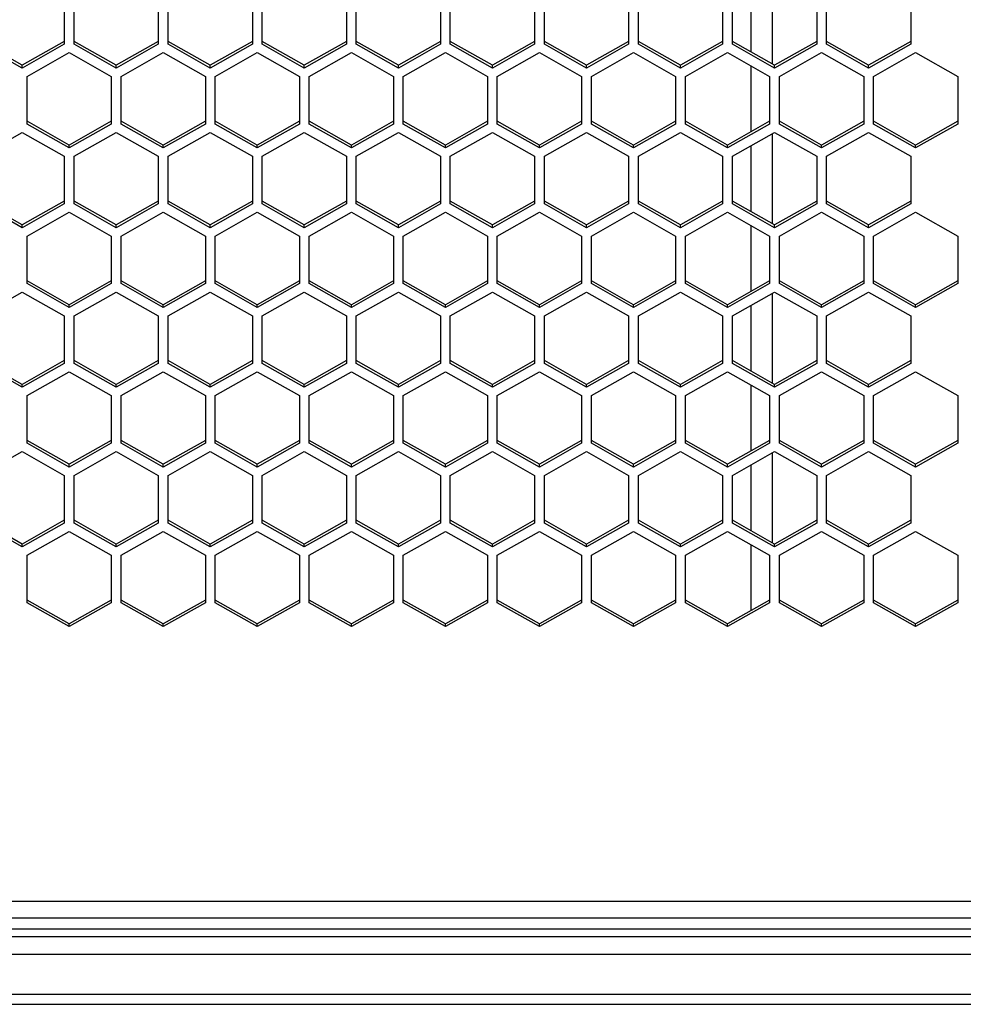
# Model space of a CAD drawing. Units: millimetres. Extents: x -1876 to 2914, y -615 to 1102.
# Drawn here: x 139 to 206, y -613 to -543 of the extents above; entities that cross this region are included whole.
import ezdxf

# ---------------------------------------------------------------- set-up
doc = ezdxf.new("R2010")
doc.units = ezdxf.units.MM
doc.header["$LTSCALE"] = 65.395
doc.layers.get('0').update_dxf_attribs({"linetype": 'CONTINUOUS'})

msp = doc.modelspace()

# ---------------------------------------------------------------- linework, layer by layer
at = {"color": 7, "linetype": 'Continuous'}
for p, q in [((192.691, -539.409), (192.691, -545.795)), ((191.191, -540.258), (191.191, -544.947)), ((142.271, -541.005), (142.271, -544.399)), ((142.971, -544.399), (142.971, -541.005)), ((148.971, -541.005), (148.971, -544.399)), ((149.671, -544.399), (149.671, -541.005)), ((155.671, -541.005), (155.671, -544.399)), ((156.371, -544.399), (156.371, -541.005)), ((162.371, -541.005), (162.371, -544.399)), ((163.071, -544.399), (163.071, -541.005)), ((169.071, -541.005), (169.071, -544.399)), ((169.771, -544.399), (169.771, -541.005)), ((175.771, -541.005), (175.771, -544.399)), ((176.471, -544.399), (176.471, -541.005)), ((182.471, -541.005), (182.471, -544.399)), ((183.171, -544.399), (183.171, -541.005)), ((189.171, -541.005), (189.171, -544.399)), ((189.871, -544.399), (189.871, -541.005)), ((195.871, -541.005), (195.871, -544.399)), ((196.571, -544.399), (196.571, -541.005)), ((202.571, -541.005), (202.571, -544.399)), ((139.271, -545.897), (136.271, -544.2)), ((139.271, -546.096), (136.271, -544.399)), ((142.271, -544.2), (139.271, -545.897)), ((142.271, -544.399), (139.271, -546.096)), ((145.971, -545.897), (142.971, -544.2)), ((145.971, -546.096), (142.971, -544.399)), ((148.971, -544.2), (145.971, -545.897)), ((148.971, -544.399), (145.971, -546.096)), ((152.671, -545.897), (149.671, -544.2)), ((152.671, -546.096), (149.671, -544.399)), ((155.671, -544.2), (152.671, -545.897)), ((155.671, -544.399), (152.671, -546.096)), ((159.371, -545.897), (156.371, -544.2)), ((159.371, -546.096), (156.371, -544.399)), ((162.371, -544.2), (159.371, -545.897)), ((162.371, -544.399), (159.371, -546.096)), ((166.071, -545.897), (163.071, -544.2)), ((166.071, -546.096), (163.071, -544.399)), ((169.071, -544.2), (166.071, -545.897)), ((169.071, -544.399), (166.071, -546.096)), ((172.771, -545.897), (169.771, -544.2)), ((172.771, -546.096), (169.771, -544.399)), ((175.771, -544.2), (172.771, -545.897)), ((175.771, -544.399), (172.771, -546.096)), ((179.471, -545.897), (176.471, -544.2)), ((179.471, -546.096), (176.471, -544.399)), ((182.471, -544.2), (179.471, -545.897)), ((182.471, -544.399), (179.471, -546.096)), ((186.171, -545.897), (183.171, -544.2)), ((186.171, -546.096), (183.171, -544.399)), ((189.171, -544.2), (186.171, -545.897)), ((189.171, -544.399), (186.171, -546.096)), ((192.871, -545.897), (189.871, -544.2)), ((192.871, -546.096), (189.871, -544.399)), ((195.871, -544.2), (192.871, -545.897)), ((195.871, -544.399), (192.871, -546.096)), ((199.571, -545.897), (196.571, -544.2)), ((199.571, -546.096), (196.571, -544.399)), ((202.571, -544.2), (199.571, -545.897)), ((202.571, -544.399), (199.571, -546.096)), ((139.621, -546.691), (142.621, -544.993)), ((142.621, -544.993), (145.621, -546.691)), ((146.321, -546.691), (149.321, -544.993)), ((149.321, -544.993), (152.321, -546.691)), ((153.021, -546.691), (156.021, -544.993)), ((156.021, -544.993), (159.021, -546.691)), ((159.721, -546.691), (162.721, -544.993)), ((162.721, -544.993), (165.721, -546.691)), ((166.421, -546.691), (169.421, -544.993)), ((169.421, -544.993), (172.421, -546.691)), ((173.121, -546.691), (176.121, -544.993)), ((176.121, -544.993), (179.121, -546.691)), ((179.821, -546.691), (182.821, -544.993)), ((182.821, -544.993), (185.821, -546.691)), ((186.521, -546.691), (189.521, -544.993)), ((189.521, -544.993), (192.521, -546.691)), ((193.221, -546.691), (196.221, -544.993)), ((196.221, -544.993), (199.221, -546.691)), ((199.921, -546.691), (202.921, -544.993)), ((202.921, -544.993), (205.921, -546.691)), ((139.271, -546.096), (139.271, -545.897)), ((145.971, -546.096), (145.971, -545.897)), ((152.671, -546.096), (152.671, -545.897)), ((159.371, -546.096), (159.371, -545.897)), ((166.071, -546.096), (166.071, -545.897)), ((172.771, -546.096), (172.771, -545.897)), ((179.471, -546.096), (179.471, -545.897)), ((186.171, -546.096), (186.171, -545.897)), ((192.871, -546.096), (192.871, -545.897)), ((199.571, -546.096), (199.571, -545.897)), ((191.191, -545.938), (191.191, -550.638)), ((139.621, -550.085), (139.621, -546.691)), ((145.621, -546.691), (145.621, -550.085)), ((146.321, -550.085), (146.321, -546.691)), ((152.321, -546.691), (152.321, -550.085)), ((153.021, -550.085), (153.021, -546.691)), ((159.021, -546.691), (159.021, -550.085)), ((159.721, -550.085), (159.721, -546.691)), ((165.721, -546.691), (165.721, -550.085)), ((166.421, -550.085), (166.421, -546.691)), ((172.421, -546.691), (172.421, -550.085)), ((173.121, -550.085), (173.121, -546.691)), ((179.121, -546.691), (179.121, -550.085)), ((179.821, -550.085), (179.821, -546.691)), ((185.821, -546.691), (185.821, -550.085)), ((186.521, -550.085), (186.521, -546.691)), ((192.521, -546.691), (192.521, -550.085)), ((193.221, -550.085), (193.221, -546.691)), ((199.221, -546.691), (199.221, -550.085)), ((199.921, -550.085), (199.921, -546.691)), ((205.921, -546.691), (205.921, -550.085)), ((142.621, -551.583), (139.621, -549.886)), ((142.621, -551.782), (139.621, -550.085)), ((145.621, -549.886), (142.621, -551.583)), ((145.621, -550.085), (142.621, -551.782)), ((149.321, -551.583), (146.321, -549.886)), ((149.321, -551.782), (146.321, -550.085)), ((152.321, -549.886), (149.321, -551.583)), ((152.321, -550.085), (149.321, -551.782)), ((156.021, -551.583), (153.021, -549.886)), ((156.021, -551.782), (153.021, -550.085)), ((159.021, -549.886), (156.021, -551.583)), ((159.021, -550.085), (156.021, -551.782)), ((162.721, -551.583), (159.721, -549.886)), ((162.721, -551.782), (159.721, -550.085)), ((165.721, -549.886), (162.721, -551.583)), ((165.721, -550.085), (162.721, -551.782)), ((169.421, -551.583), (166.421, -549.886)), ((169.421, -551.782), (166.421, -550.085)), ((172.421, -549.886), (169.421, -551.583)), ((172.421, -550.085), (169.421, -551.782)), ((176.121, -551.583), (173.121, -549.886)), ((176.121, -551.782), (173.121, -550.085)), ((179.121, -549.886), (176.121, -551.583)), ((179.121, -550.085), (176.121, -551.782)), ((182.821, -551.583), (179.821, -549.886)), ((182.821, -551.782), (179.821, -550.085)), ((185.821, -549.886), (182.821, -551.583)), ((185.821, -550.085), (182.821, -551.782)), ((189.521, -551.583), (186.521, -549.886)), ((189.521, -551.782), (186.521, -550.085)), ((192.521, -549.886), (189.521, -551.583)), ((192.521, -550.085), (189.521, -551.782)), ((196.221, -551.583), (193.221, -549.886)), ((196.221, -551.782), (193.221, -550.085)), ((199.221, -549.886), (196.221, -551.583)), ((199.221, -550.085), (196.221, -551.782)), ((202.921, -551.583), (199.921, -549.886)), ((202.921, -551.782), (199.921, -550.085)), ((205.921, -549.886), (202.921, -551.583)), ((205.921, -550.085), (202.921, -551.782)), ((136.271, -552.376), (139.271, -550.679)), ((139.271, -550.679), (142.271, -552.376)), ((142.971, -552.376), (145.971, -550.679)), ((145.971, -550.679), (148.971, -552.376)), ((149.671, -552.376), (152.671, -550.679)), ((152.671, -550.679), (155.671, -552.376)), ((156.371, -552.376), (159.371, -550.679)), ((159.371, -550.679), (162.371, -552.376)), ((163.071, -552.376), (166.071, -550.679)), ((166.071, -550.679), (169.071, -552.376)), ((169.771, -552.376), (172.771, -550.679)), ((172.771, -550.679), (175.771, -552.376)), ((176.471, -552.376), (179.471, -550.679)), ((179.471, -550.679), (182.471, -552.376)), ((183.171, -552.376), (186.171, -550.679)), ((186.171, -550.679), (189.171, -552.376)), ((189.871, -552.376), (192.871, -550.679)), ((192.691, -550.781), (192.691, -557.167)), ((192.871, -550.679), (195.871, -552.376)), ((196.571, -552.376), (199.571, -550.679)), ((199.571, -550.679), (202.571, -552.376)), ((142.621, -551.782), (142.621, -551.583)), ((149.321, -551.782), (149.321, -551.583)), ((156.021, -551.782), (156.021, -551.583)), ((162.721, -551.782), (162.721, -551.583)), ((169.421, -551.782), (169.421, -551.583)), ((176.121, -551.782), (176.121, -551.583)), ((182.821, -551.782), (182.821, -551.583)), ((189.521, -551.782), (189.521, -551.583)), ((191.191, -551.63), (191.191, -556.318)), ((196.221, -551.782), (196.221, -551.583)), ((202.921, -551.782), (202.921, -551.583)), ((142.271, -552.376), (142.271, -555.771)), ((142.971, -555.771), (142.971, -552.376)), ((148.971, -552.376), (148.971, -555.771)), ((149.671, -555.771), (149.671, -552.376)), ((155.671, -552.376), (155.671, -555.771)), ((156.371, -555.771), (156.371, -552.376)), ((162.371, -552.376), (162.371, -555.771)), ((163.071, -555.771), (163.071, -552.376)), ((169.071, -552.376), (169.071, -555.771)), ((169.771, -555.771), (169.771, -552.376)), ((175.771, -552.376), (175.771, -555.771)), ((176.471, -555.771), (176.471, -552.376)), ((182.471, -552.376), (182.471, -555.771)), ((183.171, -555.771), (183.171, -552.376)), ((189.171, -552.376), (189.171, -555.771)), ((189.871, -555.771), (189.871, -552.376)), ((195.871, -552.376), (195.871, -555.771)), ((196.571, -555.771), (196.571, -552.376)), ((202.571, -552.376), (202.571, -555.771)), ((139.271, -557.269), (136.271, -555.572)), ((142.271, -555.572), (139.271, -557.269)), ((145.971, -557.269), (142.971, -555.572)), ((148.971, -555.572), (145.971, -557.269)), ((152.671, -557.269), (149.671, -555.572)), ((155.671, -555.572), (152.671, -557.269)), ((159.371, -557.269), (156.371, -555.572)), ((162.371, -555.572), (159.371, -557.269)), ((166.071, -557.269), (163.071, -555.572)), ((169.071, -555.572), (166.071, -557.269)), ((172.771, -557.269), (169.771, -555.572)), ((175.771, -555.572), (172.771, -557.269)), ((179.471, -557.269), (176.471, -555.572)), ((182.471, -555.572), (179.471, -557.269)), ((186.171, -557.269), (183.171, -555.572)), ((189.171, -555.572), (186.171, -557.269)), ((192.871, -557.269), (189.871, -555.572)), ((195.871, -555.572), (192.871, -557.269)), ((199.571, -557.269), (196.571, -555.572)), ((202.571, -555.572), (199.571, -557.269)), ((139.271, -557.468), (136.271, -555.771)), ((142.271, -555.771), (139.271, -557.468)), ((139.621, -558.062), (142.621, -556.365)), ((142.621, -556.365), (145.621, -558.062)), ((145.971, -557.468), (142.971, -555.771)), ((148.971, -555.771), (145.971, -557.468)), ((146.321, -558.062), (149.321, -556.365)), ((149.321, -556.365), (152.321, -558.062)), ((152.671, -557.468), (149.671, -555.771)), ((155.671, -555.771), (152.671, -557.468)), ((153.021, -558.062), (156.021, -556.365)), ((156.021, -556.365), (159.021, -558.062)), ((159.371, -557.468), (156.371, -555.771)), ((162.371, -555.771), (159.371, -557.468)), ((159.721, -558.062), (162.721, -556.365)), ((162.721, -556.365), (165.721, -558.062)), ((166.071, -557.468), (163.071, -555.771)), ((169.071, -555.771), (166.071, -557.468)), ((166.421, -558.062), (169.421, -556.365)), ((169.421, -556.365), (172.421, -558.062)), ((172.771, -557.468), (169.771, -555.771)), ((175.771, -555.771), (172.771, -557.468)), ((173.121, -558.062), (176.121, -556.365)), ((176.121, -556.365), (179.121, -558.062)), ((179.471, -557.468), (176.471, -555.771)), ((182.471, -555.771), (179.471, -557.468)), ((179.821, -558.062), (182.821, -556.365)), ((182.821, -556.365), (185.821, -558.062)), ((186.171, -557.468), (183.171, -555.771)), ((189.171, -555.771), (186.171, -557.468)), ((186.521, -558.062), (189.521, -556.365)), ((189.521, -556.365), (192.521, -558.062)), ((192.871, -557.468), (189.871, -555.771)), ((195.871, -555.771), (192.871, -557.468)), ((193.221, -558.062), (196.221, -556.365)), ((196.221, -556.365), (199.221, -558.062)), ((199.571, -557.468), (196.571, -555.771)), ((202.571, -555.771), (199.571, -557.468)), ((199.921, -558.062), (202.921, -556.365)), ((202.921, -556.365), (205.921, -558.062)), ((139.271, -557.468), (139.271, -557.269)), ((145.971, -557.468), (145.971, -557.269)), ((152.671, -557.468), (152.671, -557.269)), ((159.371, -557.468), (159.371, -557.269)), ((166.071, -557.468), (166.071, -557.269)), ((172.771, -557.468), (172.771, -557.269)), ((179.471, -557.468), (179.471, -557.269)), ((186.171, -557.468), (186.171, -557.269)), ((191.191, -557.31), (191.191, -562.01)), ((192.871, -557.468), (192.871, -557.269)), ((199.571, -557.468), (199.571, -557.269)), ((139.621, -561.457), (139.621, -558.062)), ((145.621, -558.062), (145.621, -561.457)), ((146.321, -561.457), (146.321, -558.062)), ((152.321, -558.062), (152.321, -561.457)), ((153.021, -561.457), (153.021, -558.062)), ((159.021, -558.062), (159.021, -561.457)), ((159.721, -561.457), (159.721, -558.062)), ((165.721, -558.062), (165.721, -561.457)), ((166.421, -561.457), (166.421, -558.062)), ((172.421, -558.062), (172.421, -561.457)), ((173.121, -561.457), (173.121, -558.062)), ((179.121, -558.062), (179.121, -561.457)), ((179.821, -561.457), (179.821, -558.062)), ((185.821, -558.062), (185.821, -561.457)), ((186.521, -561.457), (186.521, -558.062)), ((192.521, -558.062), (192.521, -561.457)), ((193.221, -561.457), (193.221, -558.062)), ((199.221, -558.062), (199.221, -561.457)), ((199.921, -561.457), (199.921, -558.062)), ((205.921, -558.062), (205.921, -561.457)), ((142.621, -562.955), (139.621, -561.257)), ((145.621, -561.257), (142.621, -562.955)), ((149.321, -562.955), (146.321, -561.257)), ((152.321, -561.257), (149.321, -562.955)), ((156.021, -562.955), (153.021, -561.257)), ((159.021, -561.257), (156.021, -562.955)), ((162.721, -562.955), (159.721, -561.257)), ((165.721, -561.257), (162.721, -562.955)), ((169.421, -562.955), (166.421, -561.257)), ((172.421, -561.257), (169.421, -562.955)), ((176.121, -562.955), (173.121, -561.257)), ((179.121, -561.257), (176.121, -562.955)), ((182.821, -562.955), (179.821, -561.257)), ((185.821, -561.257), (182.821, -562.955)), ((189.521, -562.955), (186.521, -561.257)), ((192.521, -561.257), (189.521, -562.955)), ((196.221, -562.955), (193.221, -561.257)), ((199.221, -561.257), (196.221, -562.955)), ((202.921, -562.955), (199.921, -561.257)), ((205.921, -561.257), (202.921, -562.955)), ((142.621, -563.154), (139.621, -561.457)), ((145.621, -561.457), (142.621, -563.154)), ((149.321, -563.154), (146.321, -561.457)), ((152.321, -561.457), (149.321, -563.154)), ((156.021, -563.154), (153.021, -561.457)), ((159.021, -561.457), (156.021, -563.154)), ((162.721, -563.154), (159.721, -561.457)), ((165.721, -561.457), (162.721, -563.154)), ((169.421, -563.154), (166.421, -561.457)), ((172.421, -561.457), (169.421, -563.154)), ((176.121, -563.154), (173.121, -561.457)), ((179.121, -561.457), (176.121, -563.154)), ((182.821, -563.154), (179.821, -561.457)), ((185.821, -561.457), (182.821, -563.154)), ((189.521, -563.154), (186.521, -561.457)), ((192.521, -561.457), (189.521, -563.154)), ((196.221, -563.154), (193.221, -561.457)), ((199.221, -561.457), (196.221, -563.154)), ((202.921, -563.154), (199.921, -561.457)), ((205.921, -561.457), (202.921, -563.154)), ((136.271, -563.748), (139.271, -562.051)), ((139.271, -562.051), (142.271, -563.748)), ((142.971, -563.748), (145.971, -562.051)), ((145.971, -562.051), (148.971, -563.748)), ((149.671, -563.748), (152.671, -562.051)), ((152.671, -562.051), (155.671, -563.748)), ((156.371, -563.748), (159.371, -562.051)), ((159.371, -562.051), (162.371, -563.748)), ((163.071, -563.748), (166.071, -562.051)), ((166.071, -562.051), (169.071, -563.748)), ((169.771, -563.748), (172.771, -562.051)), ((172.771, -562.051), (175.771, -563.748)), ((176.471, -563.748), (179.471, -562.051)), ((179.471, -562.051), (182.471, -563.748)), ((183.171, -563.748), (186.171, -562.051)), ((186.171, -562.051), (189.171, -563.748)), ((189.871, -563.748), (192.871, -562.051)), ((192.691, -562.153), (192.691, -568.539)), ((192.871, -562.051), (195.871, -563.748)), ((196.571, -563.748), (199.571, -562.051)), ((199.571, -562.051), (202.571, -563.748)), ((142.621, -563.154), (142.621, -562.955)), ((149.321, -563.154), (149.321, -562.955)), ((156.021, -563.154), (156.021, -562.955)), ((162.721, -563.154), (162.721, -562.955)), ((169.421, -563.154), (169.421, -562.955)), ((176.121, -563.154), (176.121, -562.955)), ((182.821, -563.154), (182.821, -562.955)), ((189.521, -563.154), (189.521, -562.955)), ((191.191, -563.001), (191.191, -567.69)), ((196.221, -563.154), (196.221, -562.955)), ((202.921, -563.154), (202.921, -562.955)), ((142.271, -563.748), (142.271, -567.143)), ((142.971, -567.143), (142.971, -563.748)), ((148.971, -563.748), (148.971, -567.143)), ((149.671, -567.143), (149.671, -563.748)), ((155.671, -563.748), (155.671, -567.143)), ((156.371, -567.143), (156.371, -563.748)), ((162.371, -563.748), (162.371, -567.143)), ((163.071, -567.143), (163.071, -563.748)), ((169.071, -563.748), (169.071, -567.143)), ((169.771, -567.143), (169.771, -563.748)), ((175.771, -563.748), (175.771, -567.143)), ((176.471, -567.143), (176.471, -563.748)), ((182.471, -563.748), (182.471, -567.143)), ((183.171, -567.143), (183.171, -563.748)), ((189.171, -563.748), (189.171, -567.143)), ((189.871, -567.143), (189.871, -563.748)), ((195.871, -563.748), (195.871, -567.143)), ((196.571, -567.143), (196.571, -563.748)), ((202.571, -563.748), (202.571, -567.143)), ((139.271, -568.641), (136.271, -566.943)), ((142.271, -566.943), (139.271, -568.641)), ((145.971, -568.641), (142.971, -566.943)), ((148.971, -566.943), (145.971, -568.641)), ((152.671, -568.641), (149.671, -566.943)), ((155.671, -566.943), (152.671, -568.641)), ((159.371, -568.641), (156.371, -566.943)), ((162.371, -566.943), (159.371, -568.641)), ((166.071, -568.641), (163.071, -566.943)), ((169.071, -566.943), (166.071, -568.641)), ((172.771, -568.641), (169.771, -566.943)), ((175.771, -566.943), (172.771, -568.641)), ((179.471, -568.641), (176.471, -566.943)), ((182.471, -566.943), (179.471, -568.641)), ((186.171, -568.641), (183.171, -566.943)), ((189.171, -566.943), (186.171, -568.641)), ((192.871, -568.641), (189.871, -566.943)), ((195.871, -566.943), (192.871, -568.641)), ((199.571, -568.641), (196.571, -566.943)), ((202.571, -566.943), (199.571, -568.641)), ((139.271, -568.84), (136.271, -567.143)), ((142.271, -567.143), (139.271, -568.84)), ((145.971, -568.84), (142.971, -567.143)), ((148.971, -567.143), (145.971, -568.84)), ((152.671, -568.84), (149.671, -567.143)), ((155.671, -567.143), (152.671, -568.84)), ((159.371, -568.84), (156.371, -567.143)), ((162.371, -567.143), (159.371, -568.84)), ((166.071, -568.84), (163.071, -567.143)), ((169.071, -567.143), (166.071, -568.84)), ((172.771, -568.84), (169.771, -567.143)), ((175.771, -567.143), (172.771, -568.84)), ((179.471, -568.84), (176.471, -567.143)), ((182.471, -567.143), (179.471, -568.84)), ((186.171, -568.84), (183.171, -567.143)), ((189.171, -567.143), (186.171, -568.84)), ((192.871, -568.84), (189.871, -567.143)), ((195.871, -567.143), (192.871, -568.84)), ((199.571, -568.84), (196.571, -567.143)), ((202.571, -567.143), (199.571, -568.84)), ((139.621, -569.434), (142.621, -567.737)), ((142.621, -567.737), (145.621, -569.434)), ((146.321, -569.434), (149.321, -567.737)), ((149.321, -567.737), (152.321, -569.434)), ((153.021, -569.434), (156.021, -567.737)), ((156.021, -567.737), (159.021, -569.434)), ((159.721, -569.434), (162.721, -567.737)), ((162.721, -567.737), (165.721, -569.434)), ((166.421, -569.434), (169.421, -567.737)), ((169.421, -567.737), (172.421, -569.434)), ((173.121, -569.434), (176.121, -567.737)), ((176.121, -567.737), (179.121, -569.434)), ((179.821, -569.434), (182.821, -567.737)), ((182.821, -567.737), (185.821, -569.434)), ((186.521, -569.434), (189.521, -567.737)), ((189.521, -567.737), (192.521, -569.434)), ((193.221, -569.434), (196.221, -567.737)), ((196.221, -567.737), (199.221, -569.434)), ((199.921, -569.434), (202.921, -567.737)), ((202.921, -567.737), (205.921, -569.434)), ((139.271, -568.84), (139.271, -568.641)), ((145.971, -568.84), (145.971, -568.641)), ((152.671, -568.84), (152.671, -568.641)), ((159.371, -568.84), (159.371, -568.641)), ((166.071, -568.84), (166.071, -568.641)), ((172.771, -568.84), (172.771, -568.641)), ((179.471, -568.84), (179.471, -568.641)), ((186.171, -568.84), (186.171, -568.641)), ((191.191, -568.682), (191.191, -573.382)), ((192.871, -568.84), (192.871, -568.641)), ((199.571, -568.84), (199.571, -568.641)), ((139.621, -572.829), (139.621, -569.434)), ((145.621, -569.434), (145.621, -572.829)), ((146.321, -572.829), (146.321, -569.434)), ((152.321, -569.434), (152.321, -572.829)), ((153.021, -572.829), (153.021, -569.434)), ((159.021, -569.434), (159.021, -572.829)), ((159.721, -572.829), (159.721, -569.434)), ((165.721, -569.434), (165.721, -572.829)), ((166.421, -572.829), (166.421, -569.434)), ((172.421, -569.434), (172.421, -572.829)), ((173.121, -572.829), (173.121, -569.434)), ((179.121, -569.434), (179.121, -572.829)), ((179.821, -572.829), (179.821, -569.434)), ((185.821, -569.434), (185.821, -572.829)), ((186.521, -572.829), (186.521, -569.434)), ((192.521, -569.434), (192.521, -572.829)), ((193.221, -572.829), (193.221, -569.434)), ((199.221, -569.434), (199.221, -572.829)), ((199.921, -572.829), (199.921, -569.434)), ((205.921, -569.434), (205.921, -572.829)), ((142.621, -574.327), (139.621, -572.629)), ((142.621, -574.526), (139.621, -572.829)), ((145.621, -572.629), (142.621, -574.327)), ((145.621, -572.829), (142.621, -574.526)), ((149.321, -574.327), (146.321, -572.629)), ((149.321, -574.526), (146.321, -572.829)), ((152.321, -572.629), (149.321, -574.327)), ((152.321, -572.829), (149.321, -574.526)), ((156.021, -574.327), (153.021, -572.629)), ((156.021, -574.526), (153.021, -572.829)), ((159.021, -572.629), (156.021, -574.327)), ((159.021, -572.829), (156.021, -574.526)), ((162.721, -574.327), (159.721, -572.629)), ((162.721, -574.526), (159.721, -572.829)), ((165.721, -572.629), (162.721, -574.327)), ((165.721, -572.829), (162.721, -574.526)), ((169.421, -574.327), (166.421, -572.629)), ((169.421, -574.526), (166.421, -572.829)), ((172.421, -572.629), (169.421, -574.327)), ((172.421, -572.829), (169.421, -574.526)), ((176.121, -574.327), (173.121, -572.629)), ((176.121, -574.526), (173.121, -572.829)), ((179.121, -572.629), (176.121, -574.327)), ((179.121, -572.829), (176.121, -574.526)), ((182.821, -574.327), (179.821, -572.629)), ((182.821, -574.526), (179.821, -572.829)), ((185.821, -572.629), (182.821, -574.327)), ((185.821, -572.829), (182.821, -574.526)), ((189.521, -574.327), (186.521, -572.629)), ((189.521, -574.526), (186.521, -572.829)), ((192.521, -572.629), (189.521, -574.327)), ((192.521, -572.829), (189.521, -574.526)), ((196.221, -574.327), (193.221, -572.629)), ((196.221, -574.526), (193.221, -572.829)), ((199.221, -572.629), (196.221, -574.327)), ((199.221, -572.829), (196.221, -574.526)), ((202.921, -574.327), (199.921, -572.629)), ((202.921, -574.526), (199.921, -572.829)), ((205.921, -572.629), (202.921, -574.327)), ((205.921, -572.829), (202.921, -574.526)), ((136.271, -575.12), (139.271, -573.423)), ((139.271, -573.423), (142.271, -575.12)), ((142.971, -575.12), (145.971, -573.423)), ((145.971, -573.423), (148.971, -575.12)), ((149.671, -575.12), (152.671, -573.423)), ((152.671, -573.423), (155.671, -575.12)), ((156.371, -575.12), (159.371, -573.423)), ((159.371, -573.423), (162.371, -575.12)), ((163.071, -575.12), (166.071, -573.423)), ((166.071, -573.423), (169.071, -575.12)), ((169.771, -575.12), (172.771, -573.423)), ((172.771, -573.423), (175.771, -575.12)), ((176.471, -575.12), (179.471, -573.423)), ((179.471, -573.423), (182.471, -575.12)), ((183.171, -575.12), (186.171, -573.423)), ((186.171, -573.423), (189.171, -575.12)), ((189.871, -575.12), (192.871, -573.423)), ((192.691, -573.525), (192.691, -579.911)), ((192.871, -573.423), (195.871, -575.12)), ((196.571, -575.12), (199.571, -573.423)), ((199.571, -573.423), (202.571, -575.12)), ((142.621, -574.526), (142.621, -574.327)), ((149.321, -574.526), (149.321, -574.327)), ((156.021, -574.526), (156.021, -574.327)), ((162.721, -574.526), (162.721, -574.327)), ((169.421, -574.526), (169.421, -574.327)), ((176.121, -574.526), (176.121, -574.327)), ((182.821, -574.526), (182.821, -574.327)), ((189.521, -574.526), (189.521, -574.327)), ((191.191, -574.373), (191.191, -579.062)), ((196.221, -574.526), (196.221, -574.327)), ((202.921, -574.526), (202.921, -574.327)), ((142.271, -575.12), (142.271, -578.515)), ((142.971, -578.515), (142.971, -575.12)), ((148.971, -575.12), (148.971, -578.515)), ((149.671, -578.515), (149.671, -575.12)), ((155.671, -575.12), (155.671, -578.515)), ((156.371, -578.515), (156.371, -575.12)), ((162.371, -575.12), (162.371, -578.515)), ((163.071, -578.515), (163.071, -575.12)), ((169.071, -575.12), (169.071, -578.515)), ((169.771, -578.515), (169.771, -575.12)), ((175.771, -575.12), (175.771, -578.515)), ((176.471, -578.515), (176.471, -575.12)), ((182.471, -575.12), (182.471, -578.515)), ((183.171, -578.515), (183.171, -575.12)), ((189.171, -575.12), (189.171, -578.515)), ((189.871, -578.515), (189.871, -575.12)), ((195.871, -575.12), (195.871, -578.515)), ((196.571, -578.515), (196.571, -575.12)), ((202.571, -575.12), (202.571, -578.515)), ((139.271, -580.012), (136.271, -578.315)), ((139.271, -580.212), (136.271, -578.515)), ((142.271, -578.315), (139.271, -580.012)), ((142.271, -578.515), (139.271, -580.212)), ((145.971, -580.012), (142.971, -578.315)), ((145.971, -580.212), (142.971, -578.515)), ((148.971, -578.315), (145.971, -580.012)), ((148.971, -578.515), (145.971, -580.212)), ((152.671, -580.012), (149.671, -578.315)), ((152.671, -580.212), (149.671, -578.515)), ((155.671, -578.315), (152.671, -580.012)), ((155.671, -578.515), (152.671, -580.212)), ((159.371, -580.012), (156.371, -578.315)), ((159.371, -580.212), (156.371, -578.515)), ((162.371, -578.315), (159.371, -580.012)), ((162.371, -578.515), (159.371, -580.212)), ((166.071, -580.012), (163.071, -578.315)), ((166.071, -580.212), (163.071, -578.515)), ((169.071, -578.315), (166.071, -580.012)), ((169.071, -578.515), (166.071, -580.212)), ((172.771, -580.012), (169.771, -578.315)), ((172.771, -580.212), (169.771, -578.515)), ((175.771, -578.315), (172.771, -580.012)), ((175.771, -578.515), (172.771, -580.212)), ((179.471, -580.012), (176.471, -578.315)), ((179.471, -580.212), (176.471, -578.515)), ((182.471, -578.315), (179.471, -580.012)), ((182.471, -578.515), (179.471, -580.212)), ((186.171, -580.012), (183.171, -578.315)), ((186.171, -580.212), (183.171, -578.515)), ((189.171, -578.315), (186.171, -580.012)), ((189.171, -578.515), (186.171, -580.212)), ((192.871, -580.012), (189.871, -578.315)), ((192.871, -580.212), (189.871, -578.515)), ((195.871, -578.315), (192.871, -580.012)), ((195.871, -578.515), (192.871, -580.212)), ((199.571, -580.012), (196.571, -578.315)), ((199.571, -580.212), (196.571, -578.515)), ((202.571, -578.315), (199.571, -580.012)), ((202.571, -578.515), (199.571, -580.212)), ((139.621, -580.806), (142.621, -579.109)), ((142.621, -579.109), (145.621, -580.806)), ((146.321, -580.806), (149.321, -579.109)), ((149.321, -579.109), (152.321, -580.806)), ((153.021, -580.806), (156.021, -579.109)), ((156.021, -579.109), (159.021, -580.806)), ((159.721, -580.806), (162.721, -579.109)), ((162.721, -579.109), (165.721, -580.806)), ((166.421, -580.806), (169.421, -579.109)), ((169.421, -579.109), (172.421, -580.806)), ((173.121, -580.806), (176.121, -579.109)), ((176.121, -579.109), (179.121, -580.806)), ((179.821, -580.806), (182.821, -579.109)), ((182.821, -579.109), (185.821, -580.806)), ((186.521, -580.806), (189.521, -579.109)), ((189.521, -579.109), (192.521, -580.806)), ((193.221, -580.806), (196.221, -579.109)), ((196.221, -579.109), (199.221, -580.806)), ((199.921, -580.806), (202.921, -579.109)), ((202.921, -579.109), (205.921, -580.806)), ((139.271, -580.212), (139.271, -580.012)), ((145.971, -580.212), (145.971, -580.012)), ((152.671, -580.212), (152.671, -580.012)), ((159.371, -580.212), (159.371, -580.012)), ((166.071, -580.212), (166.071, -580.012)), ((172.771, -580.212), (172.771, -580.012)), ((179.471, -580.212), (179.471, -580.012)), ((186.171, -580.212), (186.171, -580.012)), ((191.191, -580.053), (191.191, -584.753)), ((192.871, -580.212), (192.871, -580.012)), ((199.571, -580.212), (199.571, -580.012)), ((139.621, -584.2), (139.621, -580.806)), ((145.621, -580.806), (145.621, -584.2)), ((146.321, -584.2), (146.321, -580.806)), ((152.321, -580.806), (152.321, -584.2)), ((153.021, -584.2), (153.021, -580.806)), ((159.021, -580.806), (159.021, -584.2)), ((159.721, -584.2), (159.721, -580.806)), ((165.721, -580.806), (165.721, -584.2)), ((166.421, -584.2), (166.421, -580.806)), ((172.421, -580.806), (172.421, -584.2)), ((173.121, -584.2), (173.121, -580.806)), ((179.121, -580.806), (179.121, -584.2)), ((179.821, -584.2), (179.821, -580.806)), ((185.821, -580.806), (185.821, -584.2)), ((186.521, -584.2), (186.521, -580.806)), ((192.521, -580.806), (192.521, -584.2)), ((193.221, -584.2), (193.221, -580.806)), ((199.221, -580.806), (199.221, -584.2)), ((199.921, -584.2), (199.921, -580.806)), ((205.921, -580.806), (205.921, -584.2)), ((142.621, -585.698), (139.621, -584.001)), ((142.621, -585.898), (139.621, -584.2)), ((145.621, -584.001), (142.621, -585.698)), ((145.621, -584.2), (142.621, -585.898)), ((149.321, -585.698), (146.321, -584.001)), ((149.321, -585.898), (146.321, -584.2)), ((152.321, -584.001), (149.321, -585.698)), ((152.321, -584.2), (149.321, -585.898)), ((156.021, -585.698), (153.021, -584.001)), ((156.021, -585.898), (153.021, -584.2)), ((159.021, -584.001), (156.021, -585.698)), ((159.021, -584.2), (156.021, -585.898)), ((162.721, -585.698), (159.721, -584.001)), ((162.721, -585.898), (159.721, -584.2)), ((165.721, -584.001), (162.721, -585.698)), ((165.721, -584.2), (162.721, -585.898)), ((169.421, -585.698), (166.421, -584.001)), ((169.421, -585.898), (166.421, -584.2)), ((172.421, -584.001), (169.421, -585.698)), ((172.421, -584.2), (169.421, -585.898)), ((176.121, -585.698), (173.121, -584.001)), ((176.121, -585.898), (173.121, -584.2)), ((179.121, -584.001), (176.121, -585.698)), ((179.121, -584.2), (176.121, -585.898)), ((182.821, -585.698), (179.821, -584.001)), ((182.821, -585.898), (179.821, -584.2)), ((185.821, -584.001), (182.821, -585.698)), ((185.821, -584.2), (182.821, -585.898)), ((189.521, -585.698), (186.521, -584.001)), ((189.521, -585.898), (186.521, -584.2)), ((192.521, -584.001), (189.521, -585.698)), ((192.521, -584.2), (189.521, -585.898)), ((196.221, -585.698), (193.221, -584.001)), ((196.221, -585.898), (193.221, -584.2)), ((199.221, -584.001), (196.221, -585.698)), ((199.221, -584.2), (196.221, -585.898)), ((202.921, -585.698), (199.921, -584.001)), ((202.921, -585.898), (199.921, -584.2)), ((205.921, -584.001), (202.921, -585.698)), ((205.921, -584.2), (202.921, -585.898)), ((142.621, -585.898), (142.621, -585.698)), ((149.321, -585.898), (149.321, -585.698)), ((156.021, -585.898), (156.021, -585.698)), ((162.721, -585.898), (162.721, -585.698)), ((169.421, -585.898), (169.421, -585.698)), ((176.121, -585.898), (176.121, -585.698)), ((182.821, -585.898), (182.821, -585.698)), ((189.521, -585.898), (189.521, -585.698)), ((196.221, -585.898), (196.221, -585.698)), ((202.921, -585.898), (202.921, -585.698)), ((272.691, -605.485), (-1134.309, -605.485)), ((272.691, -606.686), (-1134.309, -606.686)), ((413.691, -607.459), (-1134.309, -607.459)), ((-1134.309, -607.988), (413.691, -607.988)), ((-1145.309, -609.231), (424.593, -609.231)), ((-1145.309, -612.093), (424.593, -612.093)), ((-1145.309, -612.813), (424.593, -612.813))]:
    msp.add_line(p, q, dxfattribs=at)

doc.saveas('drawing.dxf')
